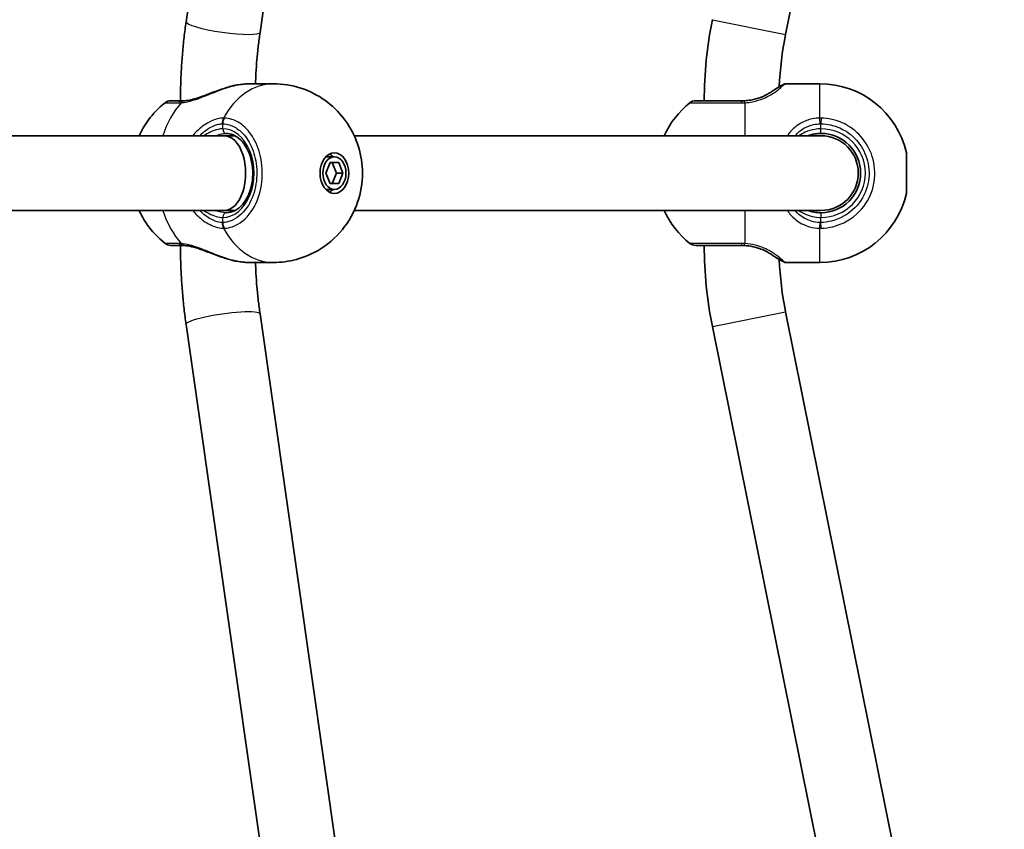
# Model space of a CAD drawing. Units: millimetres. Extents: x -6718 to 7015, y -4778 to 4988.
# Drawn here: x 377 to 588, y 81 to 254 of the extents above; entities that cross this region are included whole.
import ezdxf

# ---------------------------------------------------------------- set-up
doc = ezdxf.new("R2010")
doc.units = ezdxf.units.MM
doc.layers.add('Widoczne (ISO)', color=7, linetype='Continuous', lineweight=35)
doc.layers.add('Widoczne wąskie (ISO)', color=7, linetype='Continuous', lineweight=25)

msp = doc.modelspace()

# ---------------------------------------------------------------- linework, layer by layer
at = {"layer": 'Widoczne (ISO)'}
for p, q in [((445.64, 486.4), (412.52, 254.01)), ((461.48, 484.14), (428.36, 251.75)), ((587.76, 483.69), (540.92, 251.3)), ((426.04, 240.73), (431.18, 240.73)), ((541, 240.73), (548.27, 240.73)), ((164, 229.57), (420.74, 229.57)), ((420.74, 229.57), (423, 229.57)), ((448.54, 229.57), (548.5, 229.57)), ((566.8, 225.93), (566.8, 217.23)), ((442.45, 221.58), (443.36, 223.83)), ((444.28, 225.08), (442.87, 225.08)), ((443.36, 223.83), (445.2, 223.83)), ((444.71, 221.58), (443.79, 223.83)), ((445.2, 223.83), (446.12, 221.58)), ((443.36, 219.33), (442.45, 221.58)), ((443.79, 219.33), (444.71, 221.58)), ((446.12, 221.58), (444.71, 221.58)), ((446.12, 221.58), (445.2, 219.33)), ((445.2, 219.33), (443.36, 219.33)), ((444.28, 218.08), (442.87, 218.08)), ((164, 213.58), (420.74, 213.58)), ((420.74, 213.58), (423, 213.58)), ((448.54, 213.58), (548.5, 213.58)), ((426.04, 202.43), (431.18, 202.43)), ((541, 202.43), (548.27, 202.43)), ((428.36, 191.4), (461.48, -40.99)), ((540.92, 191.85), (587.76, -40.54)), ((412.52, 189.14), (445.64, -43.25)), ((525.24, 188.69), (572.08, -43.7))]:
    msp.add_line(p, q, dxfattribs=at)
for centre, radius, start, end in [((611.5, 237.08), 88, 168.6027, 180), ((611.5, 237.08), 72, 168.6027, 177.588), ((541, 239.73), 1, 90, 117.6283), ((548.27, 221.73), 19, 12.7709, 90), ((409.26, 235.08), 2, 90, 128.1493), ((532.2, 221.73), 19, 128.2521, 155.5966), ((521.67, 235.08), 2, 90, 128.2521), ((548.5, 221.58), 8.5, 270, 90), ((548.5, 221.58), 8, 270, 90), ((548.27, 221.43), 19, 270, 347.2291), ((532.2, 221.43), 19, 204.4034, 231.7479), ((409.26, 208.08), 2, 231.8507, 270), ((521.67, 208.08), 2, 231.7479, 270), ((611.5, 206.08), 88, 180, 191.3973), ((611.5, 206.08), 72, 182.412, 191.3973), ((541, 203.43), 1, 242.3717, 270)]:
    msp.add_arc(centre, radius, start, end, dxfattribs=at)
for centre, major_axis, ratio, start_param, end_param in [((420.74, 221.58), (0, -8), 0.566454, 0, 3.141593), ((442.16, 221.58), (0, 4.35), 0.707107, 5.647387, 5.93113), ((442.87, 221.58), (0, 3.5), 0.707107, 0, 0.192072), ((442.87, 221.58), (0, -3.5), 0.707107, 6.091114, 6.283185), ((442.16, 221.58), (0, -4.35), 0.707107, 0.352055, 0.635799)]:
    msp.add_ellipse(centre, major_axis=major_axis, ratio=ratio, start_param=start_param, end_param=end_param, dxfattribs=at)
for major_axis in [(0, 4.35), (0, -3.5)]:
    msp.add_ellipse((444.28, 221.58), major_axis=major_axis, ratio=0.707107, dxfattribs=at)
for points, knots in [([(412.52, 254.01), (412.36, 252.9), (412.22, 251.78), (411.96, 249.53), (411.85, 248.41), (411.66, 246.15), (411.58, 245.02), (411.45, 242.75), (411.4, 241.62), (411.34, 239.35), (411.32, 238.21), (411.32, 237.08)], [2.9426731, 2.9426731, 2.9426731, 2.9426731, 2.982457, 2.982457, 3.0222409, 3.0222409, 3.0620248, 3.0620248, 3.1018087, 3.1018087, 3.1415927, 3.1415927, 3.1415927, 3.1415927]), ([(428.36, 251.75), (428.22, 250.79), (428.1, 249.82), (427.88, 247.88), (427.78, 246.9), (427.61, 244.95), (427.54, 243.97), (427.45, 242.23), (427.41, 241.48), (427.39, 240.73)], [2.9426731, 2.9426731, 2.9426731, 2.9426731, 2.982457, 2.982457, 3.0222409, 3.0222409, 3.0620248, 3.0620248, 3.092474, 3.092474, 3.092474, 3.092474]), ([(423.17, 240.42), (423.1, 240.4), (423.03, 240.39), (422.89, 240.36), (422.82, 240.35), (422.67, 240.32), (422.6, 240.3), (422.46, 240.27), (422.38, 240.25), (422.24, 240.21), (422.17, 240.19), (422.09, 240.17)], [0, 0, 0, 0, 0.0221515, 0.0221515, 0.044303, 0.044303, 0.0664545, 0.0664545, 0.088606, 0.088606, 0.1107574, 0.1107574, 0.1107574, 0.1107574]), ([(423.17, 240.42), (423.38, 240.46), (423.58, 240.49), (423.98, 240.56), (424.18, 240.58), (424.57, 240.63), (424.76, 240.66), (425.14, 240.69), (425.33, 240.7), (425.69, 240.72), (425.87, 240.73), (426.04, 240.73)], [5.754988, 5.754988, 5.754988, 5.754988, 5.8212443, 5.8212443, 5.8875007, 5.8875007, 5.953757, 5.953757, 6.0200134, 6.0200134, 6.0862698, 6.0862698, 6.0862698, 6.0862698]), ([(431.18, 240.73), (433.21, 240.73), (435.24, 240.39), (439.02, 239.16), (440.75, 238.25), (443.87, 236.04), (445.18, 234.72), (447.48, 231.78), (448.34, 230.16), (449.7, 226.69), (450.09, 224.86), (450.39, 221), (450.23, 218.98), (449.21, 214.9), (448.37, 212.84), (445.78, 209.06), (444.22, 207.34), (440.43, 204.7), (438.41, 203.69), (434.56, 202.66), (432.87, 202.43), (431.18, 202.43)], [1.570796, 1.570796, 1.570796, 1.570796, 1.797072, 1.797072, 2.034737, 2.034737, 2.306322, 2.306322, 2.63447, 2.63447, 3.033643, 3.033643, 3.483539, 3.483539, 3.910632, 3.910632, 4.253747, 4.253747, 4.524375, 4.524375, 4.712389, 4.712389, 4.712389, 4.712389]), ([(539.99, 240.33), (540.06, 240.37), (540.12, 240.4), (540.24, 240.46), (540.29, 240.48), (540.38, 240.53), (540.42, 240.55), (540.48, 240.58), (540.5, 240.59), (540.53, 240.61), (540.54, 240.61), (540.54, 240.61)], [5.754988, 5.754988, 5.754988, 5.754988, 5.8212443, 5.8212443, 5.8875007, 5.8875007, 5.953757, 5.953757, 6.0200134, 6.0200134, 6.0862698, 6.0862698, 6.0862698, 6.0862698]), ([(412.22, 237.09), (412.61, 237.12), (413.07, 237.19), (414.11, 237.42), (414.71, 237.6), (416, 238.03), (416.69, 238.29), (418.12, 238.83), (418.84, 239.11), (420.3, 239.63), (421.04, 239.88), (421.87, 240.11), (421.98, 240.14), (422.09, 240.17)], [0, 0, 0, 0, 0.206114, 0.206114, 0.425925, 0.425925, 0.656618, 0.656618, 0.887311, 0.887311, 1.118004, 1.118004, 1.153465, 1.153465, 1.153465, 1.153465]), ([(538.21, 239.23), (538.01, 239.09), (537.77, 238.93), (536.97, 238.44), (536.3, 238.09), (534.89, 237.57), (534.2, 237.37), (533.03, 237.17), (532.57, 237.11), (532.1, 237.09)], [-0.9238247, -0.9238247, -0.9238247, -0.9238247, -0.7633722, -0.7633722, -0.4307699, -0.4307699, -0.1656807, -0.1656807, 0, 0, 0, 0]), ([(539.99, 240.33), (539.9, 240.29), (539.8, 240.24), (539.6, 240.13), (539.49, 240.07), (539.26, 239.93), (539.14, 239.86), (538.89, 239.7), (538.76, 239.61), (538.49, 239.43), (538.35, 239.33), (538.21, 239.23)], [0, 0, 0, 0, 0.0695389, 0.0695389, 0.1390777, 0.1390777, 0.2086166, 0.2086166, 0.2781555, 0.2781555, 0.3476944, 0.3476944, 0.3476944, 0.3476944]), ([(402.46, 229.57), (402.98, 230.71), (403.64, 231.87), (405.43, 234.27), (406.58, 235.51), (408.03, 236.65)], [6.8584173, 6.8584173, 6.8584173, 6.8584173, 7.0944813, 7.0944813, 7.3469827, 7.3469827, 7.3469827, 7.3469827]), ([(411.86, 237.08), (411.41, 237.08), (411.01, 237.08), (410.11, 237.08), (409.72, 237.08), (409.34, 237.08), (409.27, 237.08), (409.27, 237.08)], [0, 0, 0, 0, 0.2063077, 0.2063077, 0.5364001, 0.5364001, 0.7547894, 0.7547894, 0.7547894, 0.7547894]), ([(412.22, 237.09), (412.19, 237.09), (412.16, 237.08), (412.11, 237.08), (412.09, 237.08), (412.04, 237.08), (412.01, 237.08), (411.97, 237.08), (411.94, 237.08), (411.9, 237.08), (411.88, 237.08), (411.86, 237.08)], [0, 0, 0, 0, 0.0140166, 0.0140166, 0.02803321, 0.02803321, 0.04204981, 0.04204981, 0.05606641, 0.05606641, 0.07008301, 0.07008301, 0.07008301, 0.07008301]), ([(531.5, 237.08), (530.81, 237.08), (530.13, 237.08), (528.41, 237.08), (527.39, 237.08), (525.27, 237.08), (524.23, 237.08), (522.6, 237.08), (522.04, 237.08), (521.72, 237.08), (521.68, 237.08), (521.68, 237.08)], [0, 0, 0, 0, 0.206308, 0.206308, 0.5364, 0.5364, 0.96552, 0.96552, 1.422771, 1.422771, 1.587368, 1.587368, 1.587368, 1.587368]), ([(532.1, 237.09), (532, 237.09), (531.9, 237.08), (531.7, 237.08), (531.6, 237.08), (531.5, 237.08)], [0, 0, 0, 0, 0.03504151, 0.03504151, 0.07008301, 0.07008301, 0.07008301, 0.07008301]), ([(421.09, 213.08), (421.74, 213.08), (422.38, 213.24), (423.59, 213.89), (424.14, 214.35), (425.11, 215.5), (425.53, 216.17), (426.19, 217.67), (426.45, 218.5), (426.77, 220.23), (426.83, 221.14), (426.76, 222.94), (426.63, 223.83), (426.19, 225.5), (425.87, 226.28), (425.11, 227.65), (424.66, 228.25), (423.66, 229.2), (423.12, 229.55), (422.08, 229.98), (421.59, 230.08), (421.09, 230.08)], [4.712389, 4.712389, 4.712389, 4.712389, 5.077557, 5.077557, 5.410683, 5.410683, 5.721936, 5.721936, 6.028962, 6.028962, 6.336123, 6.336123, 6.643512, 6.643512, 6.950508, 6.950508, 7.258088, 7.258088, 7.573405, 7.573405, 7.853982, 7.853982, 7.853982, 7.853982]), ([(545.63, 229.57), (546.13, 229.76), (546.66, 229.89), (547.63, 230.04), (548.06, 230.08), (548.5, 230.08)], [-6.6043929, -6.6043929, -6.6043929, -6.6043929, -6.41994, -6.41994, -6.2734397, -6.2734397, -6.2734397, -6.2734397]), ([(408.03, 206.5), (406.43, 207.76), (405.18, 209.14), (403.49, 211.54), (402.92, 212.57), (402.46, 213.58)], [5.2193879, 5.2193879, 5.2193879, 5.2193879, 5.4990119, 5.4990119, 5.7079533, 5.7079533, 5.7079533, 5.7079533]), ([(409.26, 206.08), (409.27, 206.08), (409.58, 206.08), (410.6, 206.08), (411.17, 206.08), (411.86, 206.08)], [2.4199659, 2.4199659, 2.4199659, 2.4199659, 2.8602098, 2.8602098, 3.1747553, 3.1747553, 3.1747553, 3.1747553]), ([(411.32, 206.08), (411.32, 204.94), (411.34, 203.8), (411.4, 201.53), (411.45, 200.4), (411.58, 198.13), (411.66, 197), (411.85, 194.74), (411.96, 193.62), (412.22, 191.37), (412.36, 190.25), (412.52, 189.14)], [3.1415927, 3.1415927, 3.1415927, 3.1415927, 3.1813766, 3.1813766, 3.2211605, 3.2211605, 3.2609444, 3.2609444, 3.3007283, 3.3007283, 3.3405122, 3.3405122, 3.3405122, 3.3405122]), ([(411.86, 206.08), (411.88, 206.08), (411.9, 206.07), (411.94, 206.07), (411.97, 206.07), (412.01, 206.07), (412.04, 206.07), (412.09, 206.07), (412.11, 206.07), (412.16, 206.07), (412.19, 206.06), (412.22, 206.06)], [0, 0, 0, 0, 0.0140166, 0.0140166, 0.02803321, 0.02803321, 0.04204981, 0.04204981, 0.05606641, 0.05606641, 0.07008301, 0.07008301, 0.07008301, 0.07008301]), ([(422.09, 202.98), (421.37, 203.17), (420.64, 203.4), (419.18, 203.92), (418.45, 204.19), (417.02, 204.74), (416.31, 205.01), (414.97, 205.47), (414.34, 205.67), (413.2, 205.94), (412.69, 206.03), (412.25, 206.06), (412.23, 206.06), (412.22, 206.06)], [2.2529, 2.2529, 2.2529, 2.2529, 2.483593, 2.483593, 2.714286, 2.714286, 2.944979, 2.944979, 3.175672, 3.175672, 3.397465, 3.397465, 3.406365, 3.406365, 3.406365, 3.406365]), ([(521.68, 206.08), (521.68, 206.08), (521.78, 206.08), (522.39, 206.08), (523.21, 206.08), (525.46, 206.08), (526.87, 206.08), (529.42, 206.08), (530.45, 206.08), (531.5, 206.08)], [1.587388, 1.587388, 1.587388, 1.587388, 1.842753, 1.842753, 2.356937, 2.356937, 2.86021, 2.86021, 3.174755, 3.174755, 3.174755, 3.174755]), ([(531.5, 206.08), (531.6, 206.08), (531.7, 206.07), (531.9, 206.07), (532, 206.06), (532.1, 206.06)], [0, 0, 0, 0, 0.03504151, 0.03504151, 0.07008301, 0.07008301, 0.07008301, 0.07008301]), ([(532.1, 206.06), (532.73, 206.03), (533.36, 205.94), (534.91, 205.6), (535.79, 205.28), (537.19, 204.6), (537.75, 204.25), (538.18, 203.94), (538.2, 203.93), (538.21, 203.92)], [-3.4063648, -3.4063648, -3.4063648, -3.4063648, -3.1821449, -3.1821449, -2.8233931, -2.8233931, -2.4923005, -2.4923005, -2.4825401, -2.4825401, -2.4825401, -2.4825401]), ([(422.09, 202.98), (422.17, 202.96), (422.24, 202.94), (422.38, 202.9), (422.46, 202.88), (422.6, 202.85), (422.67, 202.83), (422.82, 202.8), (422.89, 202.79), (423.03, 202.76), (423.1, 202.75), (423.17, 202.73)], [0.2369369, 0.2369369, 0.2369369, 0.2369369, 0.2590884, 0.2590884, 0.2812398, 0.2812398, 0.3033913, 0.3033913, 0.3255428, 0.3255428, 0.3476942, 0.3476942, 0.3476942, 0.3476942]), ([(426.04, 202.43), (425.87, 202.43), (425.69, 202.43), (425.33, 202.45), (425.14, 202.46), (424.76, 202.49), (424.57, 202.52), (424.18, 202.57), (423.98, 202.59), (423.58, 202.66), (423.38, 202.69), (423.17, 202.73)], [6.0862698, 6.0862698, 6.0862698, 6.0862698, 6.1525228, 6.1525228, 6.2187757, 6.2187757, 6.2850287, 6.2850287, 6.3512817, 6.3512817, 6.4175347, 6.4175347, 6.4175347, 6.4175347]), ([(538.21, 203.92), (538.35, 203.82), (538.49, 203.72), (538.76, 203.54), (538.89, 203.45), (539.14, 203.29), (539.26, 203.22), (539.49, 203.08), (539.6, 203.02), (539.8, 202.91), (539.9, 202.86), (539.99, 202.82)], [0, 0, 0, 0, 0.0695388, 0.0695388, 0.1390777, 0.1390777, 0.2086165, 0.2086165, 0.2781554, 0.2781554, 0.3476942, 0.3476942, 0.3476942, 0.3476942]), ([(540.54, 202.54), (540.54, 202.54), (540.53, 202.54), (540.5, 202.56), (540.48, 202.57), (540.42, 202.6), (540.38, 202.62), (540.29, 202.67), (540.24, 202.69), (540.12, 202.75), (540.06, 202.78), (539.99, 202.82)], [6.0862698, 6.0862698, 6.0862698, 6.0862698, 6.1525228, 6.1525228, 6.2187757, 6.2187757, 6.2850287, 6.2850287, 6.3512817, 6.3512817, 6.4175347, 6.4175347, 6.4175347, 6.4175347]), ([(427.39, 202.43), (427.41, 201.67), (427.45, 200.92), (427.54, 199.18), (427.61, 198.2), (427.78, 196.25), (427.88, 195.27), (428.1, 193.33), (428.22, 192.36), (428.36, 191.4)], [3.1907113, 3.1907113, 3.1907113, 3.1907113, 3.2211605, 3.2211605, 3.2609444, 3.2609444, 3.3007283, 3.3007283, 3.3405122, 3.3405122, 3.3405122, 3.3405122])]:
    msp.add_open_spline(points, degree=3, knots=knots, dxfattribs=at)
msp.add_open_spline([(548.5, 213.08), (547.51, 213.08), (546.53, 213.25), (545.63, 213.58)], degree=3, dxfattribs=at)
at = {"layer": 'Widoczne wąskie (ISO)'}
for p, q in [((525.24, 254.46), (540.92, 251.3)), ((548.27, 233.38), (548.27, 240.73)), ((532.2, 236.67), (532.2, 229.57)), ((420.38, 231.08), (420.38, 232.15)), ((548.53, 233.38), (548.5, 232.15)), ((548.5, 231.08), (548.5, 232.15)), ((548.5, 230.08), (548.5, 231.08)), ((532.2, 213.58), (532.2, 206.48)), ((548.5, 213.08), (548.5, 212.08)), ((420.38, 211), (420.38, 212.08)), ((548.5, 211), (548.5, 212.08)), ((548.53, 209.77), (548.5, 211)), ((548.27, 202.43), (548.27, 209.77)), ((525.24, 188.69), (540.92, 191.85))]:
    msp.add_line(p, q, dxfattribs=at)
msp.add_arc((548.5, 221.58), 9.5, 270, 90, dxfattribs=at)
for centre, major_axis, ratio, start_param, end_param in [((420.44, 252.88), (7.92, -1.13), 0.139732, 3.141593, 6.283185), ((431.18, 221.58), (0, 19.15), 0.707107, 0, 0.906395), ((423.35, 239.44), (-0.185, 0.983), 0.41851, 6.144164, 6.283185), ((540.43, 239.44), (-0.447, 0.894), 0.927093, 5.788402, 6.283185), ((419.82, 221.58), (0, 19.15), 0.707107, 0.662868, 1.139824), ((411.86, 235.08), (0, 2), 0.752739, 0, 0.664596), ((412.35, 235.09), (-0.14, 2), 0.657775, 0, 0.615921), ((531.5, 235.08), (0, 2), 0.066765, 0, 0.664596), ((532.2, 235.09), (-0.1, 2), 0.066229, 5.618598, 6.283185), ((421.63, 232.15), (-0.06, 2), 0.694802, 0.885208, 1.549794), ((421.8, 232.15), (0.06, 2), 0.706937, 0.92814, 1.592728), ((548.27, 232.15), (-0.04, 2), 0.017021, 4.712019, 5.376605), ((420.38, 221.58), (0, -9.5), 0.707107, 0, 3.141593), ((421.09, 231.08), (0, -1), 0.707107, 4.712389, 6.283185), ((419.82, 221.58), (0, 19.15), 0.707107, 2.001769, 2.478724), ((421.09, 212.08), (0, 1), 0.707107, 0, 1.570796), ((421.63, 211), (-0.06, -2), 0.694802, 4.733391, 5.397977), ((421.8, 211), (0.06, -2), 0.706937, 4.690458, 5.355045), ((548.27, 211), (-0.04, -2), 0.017021, 0.90658, 1.571166), ((431.18, 221.58), (0, -19.15), 0.707107, 5.37679, 6.283185), ((411.86, 208.08), (0, -2), 0.752739, 5.61859, 6.283185), ((412.35, 208.06), (-0.14, -2), 0.657775, 5.667265, 6.283185), ((531.5, 208.08), (0, -2), 0.066765, 5.61859, 6.283185), ((532.2, 208.06), (-0.1, -2), 0.066229, 0, 0.664588), ((423.35, 203.71), (-0.185, -0.983), 0.41851, 0, 0.139021), ((540.43, 203.71), (-0.447, -0.894), 0.927093, 0, 0.494784), ((420.44, 190.27), (7.92, 1.13), 0.139732, 0, 3.141593)]:
    msp.add_ellipse(centre, major_axis=major_axis, ratio=ratio, start_param=start_param, end_param=end_param, dxfattribs=at)
for points, knots in [([(411.48, 236.67), (411.9, 236.7), (412.35, 236.77), (413.58, 237.04), (414.39, 237.29), (416.3, 237.98), (417.41, 238.44), (419.49, 239.26), (420.47, 239.64), (422.04, 240.13), (422.64, 240.29), (423.23, 240.42)], [0, 0, 0, 0, 0.165681, 0.165681, 0.43077, 0.43077, 0.763372, 0.763372, 1.062687, 1.062687, 1.257781, 1.257781, 1.257781, 1.257781]), ([(532.2, 236.67), (532.75, 236.7), (533.3, 236.77), (534.68, 237.04), (535.48, 237.29), (537.13, 237.98), (537.92, 238.44), (539.13, 239.26), (539.58, 239.64), (540.13, 240.13), (540.31, 240.29), (540.43, 240.42)], [0, 0, 0, 0, 0.165681, 0.165681, 0.43077, 0.43077, 0.763372, 0.763372, 1.062687, 1.062687, 1.257781, 1.257781, 1.257781, 1.257781]), ([(538.21, 239.23), (538.58, 239.5), (538.95, 239.72), (539.73, 240.14), (540.12, 240.31), (540.43, 240.42)], [-0.3476944, -0.3476944, -0.3476944, -0.3476944, -0.194442, -0.194442, 0, 0, 0, 0]), ([(408.03, 236.65), (408.03, 236.65), (408.11, 236.65), (408.54, 236.65), (408.98, 236.65), (409.98, 236.65), (410.42, 236.65), (410.93, 236.65)], [-0.7547894, -0.7547894, -0.7547894, -0.7547894, -0.5364001, -0.5364001, -0.2063077, -0.2063077, 0, 0, 0, 0]), ([(410.93, 236.65), (411.02, 236.65), (411.11, 236.65), (411.29, 236.66), (411.39, 236.66), (411.48, 236.67)], [-0.07008301, -0.07008301, -0.07008301, -0.07008301, -0.03504151, -0.03504151, 0, 0, 0, 0]), ([(520.44, 236.65), (520.44, 236.65), (520.48, 236.65), (520.84, 236.65), (521.47, 236.65), (523.3, 236.65), (524.45, 236.65), (526.82, 236.65), (527.96, 236.65), (529.89, 236.65), (530.65, 236.65), (531.42, 236.65)], [-1.587368, -1.587368, -1.587368, -1.587368, -1.422771, -1.422771, -0.96552, -0.96552, -0.5364, -0.5364, -0.206308, -0.206308, 0, 0, 0, 0]), ([(531.42, 236.65), (531.55, 236.65), (531.68, 236.65), (531.94, 236.66), (532.07, 236.66), (532.2, 236.67)], [-0.07008301, -0.07008301, -0.07008301, -0.07008301, -0.03504151, -0.03504151, 0, 0, 0, 0]), ([(420.52, 233.38), (420.12, 233.37), (419.7, 233.31), (418.57, 233.03), (417.82, 232.73), (416.16, 231.78), (415.25, 231.06), (414.28, 229.99), (414.11, 229.79), (413.95, 229.57)], [0, 0, 0, 0, 0.1647741, 0.1647741, 0.4284126, 0.4284126, 0.7619401, 0.7619401, 0.8364489, 0.8364489, 0.8364489, 0.8364489]), ([(415.46, 229.57), (416.05, 230.23), (416.7, 230.78), (417.98, 231.56), (418.6, 231.83), (419.55, 232.08), (419.91, 232.14), (420.24, 232.15)], [-0.7199022, -0.7199022, -0.7199022, -0.7199022, -0.4284126, -0.4284126, -0.1647741, -0.1647741, 0, 0, 0, 0]), ([(420.24, 232.15), (420.27, 232.15), (420.29, 232.15), (420.34, 232.15), (420.36, 232.15), (420.38, 232.15)], [0, 0, 0, 0, 0.01150026, 0.01150026, 0.02300051, 0.02300051, 0.02300051, 0.02300051]), ([(420.38, 232.15), (420.87, 232.13), (421.36, 232.05), (422.6, 231.66), (423.33, 231.25), (424.88, 229.95), (425.64, 228.96), (426.87, 226.56), (427.31, 225.13), (427.75, 221.99), (427.7, 220.27), (427.04, 216.99), (426.41, 215.44), (424.58, 212.78), (423.33, 211.77), (421.46, 211.12), (420.92, 211.02), (420.38, 211)], [0, 0, 0, 0, 0.207203, 0.207203, 0.538728, 0.538728, 0.96971, 0.96971, 1.426728, 1.426728, 1.929794, 1.929794, 2.451064, 2.451064, 3.039836, 3.039836, 3.268858, 3.268858, 3.268858, 3.268858]), ([(420.7, 233.38), (420.67, 233.38), (420.64, 233.38), (420.58, 233.38), (420.55, 233.38), (420.52, 233.38)], [-0.02300051, -0.02300051, -0.02300051, -0.02300051, -0.01150026, -0.01150026, 0, 0, 0, 0]), ([(420.7, 209.77), (421.31, 209.79), (421.91, 209.9), (424, 210.62), (425.4, 211.76), (427.44, 214.72), (428.14, 216.45), (428.88, 220.12), (428.94, 222.04), (428.45, 225.55), (427.96, 227.14), (426.58, 229.82), (425.73, 230.93), (424, 232.37), (423.18, 232.84), (421.79, 233.27), (421.25, 233.37), (420.7, 233.38)], [-3.268858, -3.268858, -3.268858, -3.268858, -3.039836, -3.039836, -2.451064, -2.451064, -1.929794, -1.929794, -1.426728, -1.426728, -0.96971, -0.96971, -0.538728, -0.538728, -0.207203, -0.207203, 0, 0, 0, 0]), ([(548.27, 233.38), (547.72, 233.37), (547.17, 233.31), (545.78, 233.03), (544.96, 232.73), (543.25, 231.78), (542.41, 231.06), (541.58, 229.99), (541.43, 229.79), (541.3, 229.57)], [0, 0, 0, 0, 0.1647741, 0.1647741, 0.4284126, 0.4284126, 0.7619401, 0.7619401, 0.8364489, 0.8364489, 0.8364489, 0.8364489]), ([(542.96, 229.57), (543.49, 230.23), (544.13, 230.78), (545.48, 231.56), (546.18, 231.83), (547.37, 232.08), (547.84, 232.14), (548.3, 232.15)], [-0.7199022, -0.7199022, -0.7199022, -0.7199022, -0.4284126, -0.4284126, -0.1647741, -0.1647741, 0, 0, 0, 0]), ([(548.53, 233.38), (548.48, 233.38), (548.44, 233.38), (548.36, 233.38), (548.31, 233.38), (548.27, 233.38)], [-0.02300051, -0.02300051, -0.02300051, -0.02300051, -0.01150026, -0.01150026, 0, 0, 0, 0]), ([(548.3, 232.15), (548.34, 232.15), (548.37, 232.15), (548.43, 232.15), (548.47, 232.15), (548.5, 232.15)], [0, 0, 0, 0, 0.01150026, 0.01150026, 0.02300051, 0.02300051, 0.02300051, 0.02300051]), ([(548.5, 232.15), (549.19, 232.13), (549.88, 232.05), (551.63, 231.66), (552.67, 231.25), (554.86, 229.95), (555.94, 228.96), (557.68, 226.56), (558.3, 225.13), (558.92, 221.99), (558.85, 220.27), (557.91, 216.99), (557.02, 215.44), (554.44, 212.78), (552.67, 211.77), (550.02, 211.12), (549.26, 211.02), (548.5, 211)], [0, 0, 0, 0, 0.207203, 0.207203, 0.538728, 0.538728, 0.96971, 0.96971, 1.426728, 1.426728, 1.929794, 1.929794, 2.451064, 2.451064, 3.039836, 3.039836, 3.268858, 3.268858, 3.268858, 3.268858]), ([(548.53, 209.77), (549.38, 209.79), (550.23, 209.9), (553.19, 210.62), (555.17, 211.76), (558.05, 214.72), (559.05, 216.45), (560.09, 220.12), (560.17, 222.04), (559.48, 225.55), (558.78, 227.14), (556.84, 229.82), (555.63, 230.93), (553.19, 232.37), (552.03, 232.84), (550.07, 233.27), (549.3, 233.37), (548.53, 233.38)], [-3.268858, -3.268858, -3.268858, -3.268858, -3.039836, -3.039836, -2.451064, -2.451064, -1.929794, -1.929794, -1.426728, -1.426728, -0.96971, -0.96971, -0.538728, -0.538728, -0.207203, -0.207203, 0, 0, 0, 0]), ([(420.38, 231.08), (420.06, 231.08), (419.73, 231.04), (418.82, 230.84), (418.23, 230.63), (417.21, 230.13), (416.77, 229.87), (416.34, 229.58)], [6.2734397, 6.2734397, 6.2734397, 6.2734397, 6.41994, 6.41994, 6.6543405, 6.6543405, 6.8287032, 6.8287032, 6.8287032, 6.8287032]), ([(418.76, 229.57), (419.22, 229.76), (419.68, 229.89), (420.45, 230.04), (420.78, 230.08), (421.09, 230.08)], [-6.6043929, -6.6043929, -6.6043929, -6.6043929, -6.41994, -6.41994, -6.2734397, -6.2734397, -6.2734397, -6.2734397]), ([(548.5, 231.08), (548.05, 231.08), (547.6, 231.04), (546.45, 230.84), (545.77, 230.63), (544.66, 230.13), (544.21, 229.87), (543.79, 229.58)], [6.2734397, 6.2734397, 6.2734397, 6.2734397, 6.41994, 6.41994, 6.6543405, 6.6543405, 6.8287032, 6.8287032, 6.8287032, 6.8287032]), ([(413.95, 213.58), (414.51, 212.86), (415.15, 212.22), (416.79, 210.94), (417.82, 210.4), (419.4, 209.89), (419.98, 209.79), (420.52, 209.77)], [2.6169931, 2.6169931, 2.6169931, 2.6169931, 2.871378, 2.871378, 3.2295712, 3.2295712, 3.453442, 3.453442, 3.453442, 3.453442]), ([(420.24, 211), (419.79, 211.02), (419.29, 211.11), (417.97, 211.57), (417.12, 212.05), (416.03, 212.98), (415.74, 213.27), (415.46, 213.58)], [-3.453442, -3.453442, -3.453442, -3.453442, -3.2295712, -3.2295712, -2.871378, -2.871378, -2.7335399, -2.7335399, -2.7335399, -2.7335399]), ([(416.34, 213.57), (416.7, 213.32), (417.08, 213.1), (418.47, 212.38), (419.5, 212.08), (420.38, 212.08)], [5.7181762, 5.7181762, 5.7181762, 5.7181762, 5.8665698, 5.8665698, 6.2734397, 6.2734397, 6.2734397, 6.2734397]), ([(541.3, 213.58), (541.76, 212.86), (542.32, 212.22), (543.86, 210.94), (544.93, 210.4), (546.78, 209.89), (547.52, 209.79), (548.27, 209.77)], [2.6169931, 2.6169931, 2.6169931, 2.6169931, 2.871378, 2.871378, 3.2295712, 3.2295712, 3.453442, 3.453442, 3.453442, 3.453442]), ([(548.3, 211), (547.67, 211.02), (547.04, 211.11), (545.45, 211.57), (544.55, 212.05), (543.49, 212.98), (543.21, 213.27), (542.96, 213.58)], [-3.453442, -3.453442, -3.453442, -3.453442, -3.2295712, -3.2295712, -2.871378, -2.871378, -2.7335399, -2.7335399, -2.7335399, -2.7335399]), ([(543.79, 213.57), (544.15, 213.32), (544.52, 213.1), (546.01, 212.38), (547.25, 212.08), (548.5, 212.08)], [5.7181762, 5.7181762, 5.7181762, 5.7181762, 5.8665698, 5.8665698, 6.2734397, 6.2734397, 6.2734397, 6.2734397]), ([(420.38, 211), (420.36, 211), (420.34, 211), (420.29, 211), (420.27, 211), (420.24, 211)], [0, 0, 0, 0, 0.01150026, 0.01150026, 0.02300051, 0.02300051, 0.02300051, 0.02300051]), ([(548.5, 211), (548.47, 211), (548.43, 211), (548.37, 211), (548.34, 211), (548.3, 211)], [0, 0, 0, 0, 0.01150026, 0.01150026, 0.02300051, 0.02300051, 0.02300051, 0.02300051]), ([(420.52, 209.77), (420.55, 209.77), (420.58, 209.77), (420.64, 209.77), (420.67, 209.77), (420.7, 209.77)], [-0.02300051, -0.02300051, -0.02300051, -0.02300051, -0.01150026, -0.01150026, 0, 0, 0, 0]), ([(548.27, 209.77), (548.31, 209.77), (548.36, 209.77), (548.44, 209.77), (548.48, 209.77), (548.53, 209.77)], [-0.02300051, -0.02300051, -0.02300051, -0.02300051, -0.01150026, -0.01150026, 0, 0, 0, 0]), ([(410.93, 206.5), (410.16, 206.5), (409.52, 206.5), (408.38, 206.5), (408.03, 206.5), (408.03, 206.5)], [-3.1747553, -3.1747553, -3.1747553, -3.1747553, -2.8602098, -2.8602098, -2.4199659, -2.4199659, -2.4199659, -2.4199659]), ([(411.48, 206.48), (411.39, 206.49), (411.29, 206.49), (411.11, 206.5), (411.02, 206.5), (410.93, 206.5)], [-0.07008301, -0.07008301, -0.07008301, -0.07008301, -0.03504151, -0.03504151, 0, 0, 0, 0]), ([(423.23, 202.73), (422.2, 202.95), (421.1, 203.3), (418.91, 204.1), (417.8, 204.56), (415.54, 205.45), (414.39, 205.88), (412.67, 206.32), (412.05, 206.44), (411.48, 206.48)], [2.148584, 2.148584, 2.148584, 2.148584, 2.4923, 2.4923, 2.823393, 2.823393, 3.182145, 3.182145, 3.406365, 3.406365, 3.406365, 3.406365]), ([(531.42, 206.5), (530.25, 206.5), (529.09, 206.5), (526.25, 206.5), (524.66, 206.5), (522.15, 206.5), (521.23, 206.5), (520.55, 206.5), (520.44, 206.5), (520.44, 206.5)], [-3.174755, -3.174755, -3.174755, -3.174755, -2.86021, -2.86021, -2.356937, -2.356937, -1.842753, -1.842753, -1.587388, -1.587388, -1.587388, -1.587388]), ([(532.2, 206.48), (532.07, 206.49), (531.94, 206.49), (531.68, 206.5), (531.55, 206.5), (531.42, 206.5)], [-0.07008301, -0.07008301, -0.07008301, -0.07008301, -0.03504151, -0.03504151, 0, 0, 0, 0]), ([(540.43, 202.73), (540.21, 202.95), (539.85, 203.3), (538.83, 204.1), (538.18, 204.56), (536.53, 205.45), (535.5, 205.88), (533.68, 206.32), (532.94, 206.44), (532.2, 206.48)], [2.148584, 2.148584, 2.148584, 2.148584, 2.4923, 2.4923, 2.823393, 2.823393, 3.182145, 3.182145, 3.406365, 3.406365, 3.406365, 3.406365]), ([(426.04, 202.43), (425.63, 202.43), (425.19, 202.45), (424.25, 202.55), (423.75, 202.63), (423.23, 202.73)], [6.0862698, 6.0862698, 6.0862698, 6.0862698, 6.249703, 6.249703, 6.4175347, 6.4175347, 6.4175347, 6.4175347]), ([(540.43, 202.73), (540.12, 202.84), (539.71, 203.01), (538.93, 203.43), (538.57, 203.66), (538.21, 203.92)], [-0.3476942, -0.3476942, -0.3476942, -0.3476942, -0.1506449, -0.1506449, 0, 0, 0, 0]), ([(541, 202.43), (541, 202.43), (540.95, 202.45), (540.76, 202.55), (540.62, 202.63), (540.43, 202.73)], [6.0862698, 6.0862698, 6.0862698, 6.0862698, 6.249703, 6.249703, 6.4175347, 6.4175347, 6.4175347, 6.4175347])]:
    msp.add_open_spline(points, degree=3, knots=knots, dxfattribs=at)
for points in [[(422.09, 240.17), (422.47, 240.27), (422.85, 240.36), (423.23, 240.42)], [(423.23, 240.42), (424.25, 240.61), (425.22, 240.73), (426.04, 240.73)], [(540.43, 240.42), (540.8, 240.61), (541, 240.73), (541, 240.73)], [(421.09, 213.08), (420.39, 213.08), (419.59, 213.25), (418.76, 213.58)], [(423.23, 202.73), (422.85, 202.79), (422.47, 202.88), (422.09, 202.98)]]:
    msp.add_open_spline(points, degree=3, dxfattribs=at)

doc.saveas('drawing.dxf')
